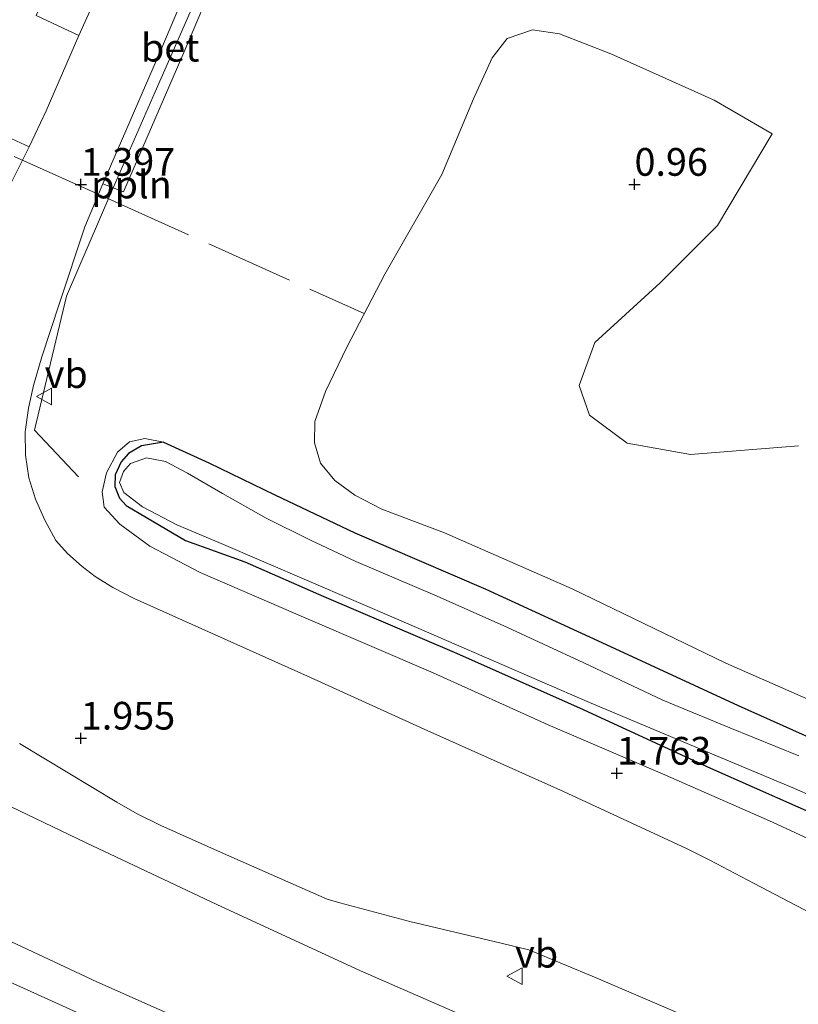
# Model space of a CAD drawing. Units: metres. Extents: x 70000 to 80010, y 387499 to 393752.
# Drawn here: x 71544 to 71615, y 390776 to 390865 of the extents above; entities that cross this region are included whole.
import ezdxf
from ezdxf.enums import TextEntityAlignment as Align

# ---------------------------------------------------------------- set-up
doc = ezdxf.new("R2010")
doc.units = ezdxf.units.M
doc.linetypes.add('IE-TERREINAFSCHEIDING', pattern=[10, 8, -2])
doc.layers.get('0').update_dxf_attribs({"lineweight": 25})
for name, color, linetype, lineweight in [('B-ME-AL-OVERIG-L-B1', 7, 'Continuous', 18), ('B-ME-GR-BOMENSTRUIKEN-GV-B6', 93, 'Continuous', 18), ('B-ME-GW-KRUINLIJN-L-B1', 93, 'Continuous', 18), ('B-ME-GW-TEENLIJN-L-B1', 93, 'Continuous', 18), ('B-ME-IE-GRASLAND-GV-B6', 93, 'Continuous', 18), ('B-ME-IE-GRONDWERKLIJN-GROND_INGERICHT-GV-B6', 253, 'Continuous', 18), ('B-ME-IE-TERREINAFSCHEIDING-DOORGANG-L-B1', 8, 'IE-TERREINAFSCHEIDING-KUNSTMATIG-OPEN', 18), ('B-ME-IE-TERREINAFSCHEIDING-RASTERHEKWERK-L-B1', 8, 'IE-TERREINAFSCHEIDING', 18), ('B-ME-OG-WATER-GV-B6', 153, 'Continuous', 18), ('B-ME-VH-VERH_SOORT-BETON-OVERIG-GV-B6', 8, 'IE-TERREINAFSCHEIDING-NATUURLIJK-HOUTWAL', 18), ('B-ME-VH-VERH_SOORT-BITUMEN-GV-B6', 8, 'IE-TERREINAFSCHEIDING-NATUURLIJK-HOUTWAL', 18), ('B-ME-VW-MEUBILAIR_WEGMEUBILAIR-VERKEERSBORD-S-B1', 8, 'Continuous', 18)]:
    doc.layers.add(name, color=color, linetype=linetype, lineweight=lineweight)
doc.layers.add('B-ME-GW-HOOGTEPUNT-S-B1', color=10, linetype='Continuous')
doc.layers.add('B-ME-GW-INSTEEKWATERGANG-L-B1', color=10, linetype='Continuous')
doc.styles.add('NLCS-ISO', font='NLCS-ISO.TTF')
doc.linetypes.add('IE-TERREINAFSCHEIDING-KUNSTMATIG-OPEN', pattern='A,7,-1.5,[67,NLCS.SHX,S=0.75,R=0,X=0,Y=0],-1.5', length=10)
doc.linetypes.add('IE-TERREINAFSCHEIDING-NATUURLIJK-HOUTWAL', pattern='A,7,-1.5,[67,NLCS.SHX,S=0.75,R=45,X=0,Y=0],-1.5,7,-1.5,[70,NLCS.SHX,S=0.75,R=0,X=0,Y=0],-1.5', length=20)

# ---------------------------------------------------------------- blocks, each defined once
blk = doc.blocks.new('hoogtepunt')
for p, q in [((-0.5, 0), (0.5, 0)), ((0, 0.5), (0, -0.5))]:
    blk.add_line(p, q)
blk = doc.blocks.new('verkeersbord')
for p, q in [((0, 0.75), (-0.75, -0.625)), ((0.75, -0.625), (0, 0.75)), ((-0.75, -0.625), (0.75, -0.625))]:
    blk.add_line(p, q)

msp = doc.modelspace()

# ---------------------------------------------------------------- linework, layer by layer
at = {"layer": 'B-ME-AL-OVERIG-L-B1'}
msp.add_polyline3d([(71566.4245, 390880.9614, 1.0004), (71561.8149, 390870.043, 0.9871), (71556.7196, 390858.3579, 1.1671), (71552.7127, 390849.217, 1.2671), (71548.7103, 390839.9234, 1.4271), (71545.8003, 390827.8184, 1.5604), (71549.7894, 390823.5999, 1.5537)], dxfattribs=at)
at = {"layer": 'B-ME-GR-BOMENSTRUIKEN-GV-B6'}
msp.add_polyline3d([(71619.629, 390801.787, 0.808), (71608.256, 390806.785, 0.847), (71594.362, 390813.479, 0.847), (71582.84, 390818.558, 0.829), (71577.182, 390820.682, 0.825), (71574.731, 390821.936, 0.843), (71572.944, 390823.257, 0.86), (71571.653, 390824.836, 0.921), (71571.107, 390826.68, 0.925), (71571.122, 390828.592, 0.952), (71572.103, 390831.294, 0.987), (71574.008, 390835.298, 1.004), (71577.465, 390841.896, 1.061), (71582.585, 390850.901, 1.035), (71585.46, 390857.73, 1.026), (71587.132, 390861.436, 1.021), (71588.507, 390863.167, 1.017), (71590.799, 390863.942, 0.982), (71593.212, 390863.581, 0.965), (71597.854, 390861.789, 0.956), (71607.205, 390857.599, 0.925), (71612.4173, 390854.5691, 1.3184), (71607.489, 390846.2844, 1.3184), (71602.3186, 390841.1117, 1.1384), (71596.4268, 390835.72, 1.1084), (71594.9874, 390831.8562, 0.9734), (71595.9464, 390829.152, 0.9734), (71599.3433, 390826.6418, 0.9584), (71605.0561, 390825.6124, 0.9584), (71614.8162, 390826.3917, 1.0184)], dxfattribs=at)
at = {"layer": 'B-ME-GW-INSTEEKWATERGANG-L-B1'}
for points in [[(71557.474, 390826.719, 0.978), (71555.463, 390826.384, 0.978), (71554.294, 390825.713, 0.978), (71553.642, 390824.942, 0.978), (71553.098, 390823.765, 0.978), (71553.059, 390822.739, 0.978), (71553.495, 390821.674, 0.978), (71554.102, 390821.007, 0.978), (71555.919, 390819.92, 0.978), (71559.45, 390817.852, 0.978), (71564.816, 390815.915, 0.869), (71571.956, 390812.795, 0.821), (71583.711, 390807.78, 0.795), (71595.021, 390802.735, 0.79), (71606.856, 390797.288, 0.76), (71618.704, 390792.07, 0.816)], [(71557.474, 390826.719, 0.978), (71561.57, 390824.86, 0.939), (71567.528, 390821.975, 0.869), (71574.736, 390818.533, 0.821), (71586.559, 390813.459, 0.795), (71597.445, 390808.457, 0.79), (71609.359, 390802.961, 0.76), (71621.179, 390797.659, 0.816)]]:
    msp.add_polyline3d(points, dxfattribs=at)
at = {"layer": 'B-ME-GW-KRUINLIJN-L-B1'}
for points in [[(71621.409, 390788.303, 1.536), (71612.186, 390792.555, 1.593), (71602.525, 390796.779, 1.61), (71592.194, 390801.208, 1.658), (71581.803, 390805.903, 1.637), (71570.525, 390810.751, 1.628), (71560.786, 390814.975, 1.602), (71556.221, 390817.349, 1.558), (71553.531, 390819.33, 1.475), (71552.113, 390820.87, 1.475), (71551.934, 390822.251, 1.44), (71552.304, 390823.955, 1.323), (71553.307, 390825.819, 1.301), (71554.389, 390826.754, 1.235), (71555.77, 390827.07, 1.157), (71557.474, 390826.719, 0.978)], [(71501.982, 390800.532, 6.144), (71517.803, 390793.433, 6.018), (71535.927, 390785.252, 5.952), (71551.448, 390777.997, 5.943), (71568.053, 390770.64, 5.948), (71584.049, 390763.619, 6.083), (71593.619, 390759.329, 6.135), (71604.42, 390754.301, 6.118), (71615.27, 390749.4, 6.031)]]:
    msp.add_polyline3d(points, dxfattribs=at)
at = {"layer": 'B-ME-GW-TEENLIJN-L-B1'}
msp.add_polyline3d([(71508.334, 390807.606, 2.546), (71509.535, 390807.201, 2.492), (71517.128, 390804.689, 2.134), (71522.863, 390802.727, 2.047), (71525.05, 390802.045, 2.029), (71526.728, 390801.39, 1.994), (71529.515, 390800.24, 1.973), (71534.735, 390797.897, 1.973), (71541.364, 390794.908, 1.946), (71550.475, 390790.541, 1.933), (71562.281, 390784.987, 1.977), (71575.256, 390779.01, 2.047), (71587.545, 390773.638, 2.112), (71598.884, 390768.486, 2.086), (71611.099, 390762.853, 1.973), (71624.415, 390757.114, 1.916)], dxfattribs=at)
at = {"layer": 'B-ME-IE-GRASLAND-GV-B6'}
for points in [[(71618.449, 390782.895, 1.946), (71610.804, 390786.895, 1.981), (71606.789, 390788.982, 1.951), (71604.683, 390790.038, 1.946), (71593.596, 390795.186, 1.99), (71581.01, 390800.83, 1.96), (71570.747, 390805.47, 1.885), (71560.918, 390809.876, 1.89), (71554.813, 390812.606, 1.864), (71552.874, 390813.617, 1.85), (71551.305, 390814.613, 1.846), (71550.109, 390815.509, 1.798), (71548.786, 390816.684, 1.772), (71547.748, 390817.862, 1.754), (71546.731, 390819.674, 1.733), (71545.888, 390821.589, 1.702), (71545.315, 390823.495, 1.658), (71545.009, 390825.565, 1.615), (71544.971, 390827.67, 1.589), (71545.27, 390829.786, 1.541), (71545.71, 390831.832, 1.471), (71546.485, 390834.446, 1.449), (71548.062, 390839.281, 1.405), (71550.349, 390846.156, 1.401), (71551.981, 390850.054, 1.362), (71553.846, 390849.324, 1.314), (71559.199, 390861.7, 1.218), (71565.657, 390876.901, 1.083)], [(71614.8162, 390826.3917, 1.0184), (71605.0561, 390825.6124, 0.9584), (71599.3433, 390826.6418, 0.9584), (71595.9464, 390829.152, 0.9734), (71594.9874, 390831.8562, 0.9734), (71596.4268, 390835.72, 1.1084), (71602.3186, 390841.1117, 1.1384), (71607.489, 390846.2844, 1.3184), (71612.4173, 390854.5691, 1.3184), (71607.205, 390857.599, 0.925), (71597.854, 390861.789, 0.956), (71593.212, 390863.581, 0.965), (71590.799, 390863.942, 0.982), (71588.507, 390863.167, 1.017), (71587.132, 390861.436, 1.021), (71585.46, 390857.73, 1.026), (71582.585, 390850.901, 1.035), (71577.465, 390841.896, 1.061), (71574.008, 390835.298, 1.004), (71572.103, 390831.294, 0.987), (71571.122, 390828.592, 0.952), (71571.107, 390826.68, 0.925), (71571.653, 390824.836, 0.921), (71572.944, 390823.257, 0.86), (71574.731, 390821.936, 0.843), (71577.182, 390820.682, 0.825), (71582.84, 390818.558, 0.829), (71594.362, 390813.479, 0.847), (71608.256, 390806.785, 0.847), (71619.629, 390801.787, 0.808)], [(71537.4723, 390856.9977, 1.3156), (71545.3325, 390853.4052, 1.2289), (71542.72, 390848.156, 1.353)], [(71621.409, 390788.303, 1.536), (71612.186, 390792.555, 1.593), (71602.525, 390796.779, 1.61), (71592.194, 390801.208, 1.658), (71581.803, 390805.903, 1.637), (71570.525, 390810.751, 1.628), (71560.786, 390814.975, 1.602), (71556.221, 390817.349, 1.558), (71553.531, 390819.33, 1.475), (71552.113, 390820.87, 1.475), (71551.934, 390822.251, 1.44), (71552.304, 390823.955, 1.323), (71553.307, 390825.819, 1.301), (71554.389, 390826.754, 1.235), (71555.77, 390827.07, 1.157), (71557.474, 390826.719, 0.978), (71555.463, 390826.384, 0.978), (71554.294, 390825.713, 0.978), (71553.642, 390824.942, 0.978), (71553.098, 390823.765, 0.978), (71553.059, 390822.739, 0.978), (71553.495, 390821.674, 0.978), (71554.102, 390821.007, 0.978), (71555.919, 390819.92, 0.978), (71559.45, 390817.852, 0.978), (71564.816, 390815.915, 0.869), (71571.956, 390812.795, 0.821), (71583.711, 390807.78, 0.795), (71595.021, 390802.735, 0.79), (71606.856, 390797.288, 0.76), (71618.704, 390792.07, 0.816)], [(71621.179, 390797.659, 0.816), (71609.359, 390802.961, 0.76), (71597.445, 390808.457, 0.79), (71586.559, 390813.459, 0.795), (71574.736, 390818.533, 0.821), (71567.528, 390821.975, 0.869), (71561.57, 390824.86, 0.939), (71557.474, 390826.719, 0.978), (71555.77, 390827.07, 1.157), (71554.389, 390826.754, 1.235), (71553.307, 390825.819, 1.301), (71552.304, 390823.955, 1.323), (71551.934, 390822.251, 1.44), (71552.113, 390820.87, 1.475), (71553.531, 390819.33, 1.475), (71556.221, 390817.349, 1.558), (71560.786, 390814.975, 1.602), (71570.525, 390810.751, 1.628), (71581.803, 390805.903, 1.637), (71592.194, 390801.208, 1.658), (71602.525, 390796.779, 1.61), (71612.186, 390792.555, 1.593), (71621.409, 390788.303, 1.536)], [(71618.704, 390792.07, 0.816), (71606.856, 390797.288, 0.76), (71595.021, 390802.735, 0.79), (71583.711, 390807.78, 0.795), (71571.956, 390812.795, 0.821), (71564.816, 390815.915, 0.869), (71559.45, 390817.852, 0.978), (71555.919, 390819.92, 0.978), (71554.102, 390821.007, 0.978), (71553.495, 390821.674, 0.978), (71553.059, 390822.739, 0.978), (71553.098, 390823.765, 0.978), (71553.642, 390824.942, 0.978), (71554.294, 390825.713, 0.978), (71555.463, 390826.384, 0.978), (71557.474, 390826.719, 0.978), (71561.57, 390824.86, 0.939), (71567.528, 390821.975, 0.869), (71574.736, 390818.533, 0.821), (71586.559, 390813.459, 0.795), (71597.445, 390808.457, 0.79), (71609.359, 390802.961, 0.76), (71621.179, 390797.659, 0.816)], [(71614.841, 390798.405, 0.349), (71608.597, 390800.946, 0.349), (71602.554, 390803.449, 0.349), (71595.434, 390806.802, 0.349), (71588.135, 390810.168, 0.349), (71581.954, 390812.902, 0.349), (71574.843, 390815.953, 0.349), (71570.689, 390817.92, 0.349), (71566.733, 390819.864, 0.349), (71562.785, 390822.093, 0.349), (71559.643, 390823.926, 0.349), (71557.629, 390824.98, 0.349), (71555.932, 390825.317, 0.349), (71554.496, 390824.805, 0.349), (71553.85, 390824.085, 0.349), (71553.49, 390823.098, 0.349), (71553.889, 390822.194, 0.349), (71555.569, 390820.893, 0.349), (71558.655, 390819.279, 0.349), (71562.467, 390817.68, 0.349), (71578.703, 390810.7, 0.349), (71595.94, 390803.23, 0.349), (71607.775, 390798.267, 0.349), (71614.451, 390795.469, 0.349), (71621.085, 390792.576, 0.349)], [(71568.053, 390770.64, 5.948), (71551.448, 390777.997, 5.943), (71535.927, 390785.252, 5.952), (71517.803, 390793.433, 6.018), (71501.982, 390800.532, 6.144), (71504.582, 390808.872, 2.714), (71508.334, 390807.606, 2.546), (71509.535, 390807.201, 2.492), (71517.128, 390804.689, 2.134), (71522.863, 390802.727, 2.047), (71525.05, 390802.045, 2.029), (71526.728, 390801.39, 1.994), (71529.515, 390800.24, 1.973), (71534.735, 390797.897, 1.973), (71541.364, 390794.908, 1.946), (71550.475, 390790.541, 1.933), (71562.281, 390784.987, 1.977), (71575.256, 390779.01, 2.047), (71587.545, 390773.638, 2.112)], [(71629.884, 390739.015, 6.105), (71611.444, 390747.346, 6.122), (71598.081, 390753.435, 6.231), (71585.509, 390759.117, 6.24), (71572.31, 390764.942, 6.122), (71557.825, 390771.539, 6.079), (71547.361, 390776.285, 6.083), (71531.947, 390783.232, 6.074), (71516.703, 390790.01, 6.105), (71500.144, 390797.515, 6.218), (71501.982, 390800.532, 6.144), (71517.803, 390793.433, 6.018), (71535.927, 390785.252, 5.952), (71551.448, 390777.997, 5.943), (71568.053, 390770.64, 5.948), (71584.049, 390763.619, 6.083), (71593.619, 390759.329, 6.135), (71604.42, 390754.301, 6.118), (71615.27, 390749.4, 6.031)], [(71544.462, 390799.513, 1.942), (71553.256, 390794.236, 1.916), (71555.091, 390793.185, 1.916), (71557.211, 390792.107, 1.92), (71562.875, 390789.579, 1.942), (71572.229, 390785.471, 1.916), (71573.397, 390785.132, 1.938), (71579.714, 390783.463, 1.986), (71587.944, 390781.499, 2.064), (71590.47, 390780.896, 2.095), (71596.538, 390778.356, 2.09), (71612.122, 390771.689, 2.016)], [(71587.545, 390773.638, 2.112), (71575.256, 390779.01, 2.047), (71562.281, 390784.987, 1.977), (71550.475, 390790.541, 1.933), (71541.364, 390794.908, 1.946)]]:
    msp.add_polyline3d(points, dxfattribs=at)
at = {"layer": 'B-ME-IE-GRONDWERKLIJN-GROND_INGERICHT-GV-B6'}
msp.add_polyline3d([(71550.3965, 390875.0565, 1.2246), (71554.2641, 390873.3296, 1.148), (71549.8108, 390863.4523, 1.279), (71545.9718, 390865.2586, 1.2646), (71550.3965, 390875.0565, 1.2246)], dxfattribs=at)
at = {"layer": 'B-ME-IE-TERREINAFSCHEIDING-DOORGANG-L-B1'}
msp.add_line((71543.9785, 390852.5293, 1.2156), (71552.4216, 390848.7261, 1.3022), dxfattribs=at)
at = {"layer": 'B-ME-IE-TERREINAFSCHEIDING-RASTERHEKWERK-L-B1'}
msp.add_line((71552.4216, 390848.7261, 1.3022), (71575.5711, 390838.3607, 1.1156), dxfattribs=at)
at = {"layer": 'B-ME-OG-WATER-GV-B6'}
msp.add_polyline3d([(71621.085, 390792.576, 0.349), (71614.451, 390795.469, 0.349), (71607.775, 390798.267, 0.349), (71595.94, 390803.23, 0.349), (71578.703, 390810.7, 0.349), (71562.467, 390817.68, 0.349), (71558.655, 390819.279, 0.349), (71555.569, 390820.893, 0.349), (71553.889, 390822.194, 0.349), (71553.49, 390823.098, 0.349), (71553.85, 390824.085, 0.349), (71554.496, 390824.805, 0.349), (71555.932, 390825.317, 0.349), (71557.629, 390824.98, 0.349), (71559.643, 390823.926, 0.349), (71562.785, 390822.093, 0.349), (71566.733, 390819.864, 0.349), (71570.689, 390817.92, 0.349), (71574.843, 390815.953, 0.349), (71581.954, 390812.902, 0.349), (71588.135, 390810.168, 0.349), (71595.434, 390806.802, 0.349), (71602.554, 390803.449, 0.349), (71608.597, 390800.946, 0.349), (71614.841, 390798.405, 0.349)], dxfattribs=at)
at = {"layer": 'B-ME-VH-VERH_SOORT-BETON-OVERIG-GV-B6'}
msp.add_polyline3d([(71551.981, 390850.054, 1.362), (71557.233, 390862.124, 1.261), (71560.924, 390870.872, 1.104), (71563.699, 390877.717, 1.052), (71565.657, 390876.901, 1.083), (71559.199, 390861.7, 1.218), (71553.846, 390849.324, 1.314), (71551.981, 390850.054, 1.362)], dxfattribs=at)
at = {"layer": 'B-ME-VH-VERH_SOORT-BITUMEN-GV-B6'}
for points in [[(71530.6235, 390884.2514, 1.2113), (71538.5959, 390880.5749, 1.2113), (71537.1729, 390877.4688, 1.198), (71539.4944, 390876.4061, 1.2113), (71540.9659, 390879.4563, 1.258), (71550.3965, 390875.0565, 1.2246), (71545.9718, 390865.2586, 1.2646), (71549.8108, 390863.4523, 1.279), (71546.856, 390856.629, 1.314), (71545.3325, 390853.4052, 1.2289), (71537.4723, 390856.9977, 1.3156), (71526.6141, 390861.7061, 1.2089), (71524.0836, 390861.4641, 1.0639), (71522.0544, 390862.3817, 1.0639), (71525.0639, 390872.0303, 1.0939), (71530.6235, 390884.2514, 1.2113)], [(71542.72, 390848.156, 1.353), (71545.3325, 390853.4052, 1.2289), (71546.856, 390856.629, 1.314), (71549.8108, 390863.4523, 1.279), (71554.2641, 390873.3296, 1.148)], [(71560.924, 390870.872, 1.104), (71557.233, 390862.124, 1.261), (71551.981, 390850.054, 1.362), (71550.349, 390846.156, 1.401), (71548.062, 390839.281, 1.405), (71546.485, 390834.446, 1.449), (71545.71, 390831.832, 1.471), (71545.27, 390829.786, 1.541), (71544.971, 390827.67, 1.589), (71545.009, 390825.565, 1.615), (71545.315, 390823.495, 1.658), (71545.888, 390821.589, 1.702), (71546.731, 390819.674, 1.733), (71547.748, 390817.862, 1.754), (71548.786, 390816.684, 1.772), (71550.109, 390815.509, 1.798), (71551.305, 390814.613, 1.846), (71552.874, 390813.617, 1.85), (71554.813, 390812.606, 1.864), (71560.918, 390809.876, 1.89), (71570.747, 390805.47, 1.885), (71581.01, 390800.83, 1.96), (71593.596, 390795.186, 1.99), (71604.683, 390790.038, 1.946), (71606.789, 390788.982, 1.951), (71610.804, 390786.895, 1.981), (71618.449, 390782.895, 1.946)], [(71612.122, 390771.689, 2.016), (71596.538, 390778.356, 2.09), (71590.47, 390780.896, 2.095), (71587.944, 390781.499, 2.064), (71579.714, 390783.463, 1.986), (71573.397, 390785.132, 1.938), (71572.229, 390785.471, 1.916), (71562.875, 390789.579, 1.942), (71557.211, 390792.107, 1.92), (71555.091, 390793.185, 1.916), (71553.256, 390794.236, 1.916), (71544.462, 390799.513, 1.942)], [(71622.529, 390738.383, 6.074), (71609.651, 390744.253, 6.114), (71589.944, 390753.065, 6.24), (71576.468, 390759.095, 6.175), (71557.465, 390767.723, 6.07), (71540.165, 390775.406, 6.07), (71517.427, 390785.717, 6.122), (71498.902, 390794.061, 6.196), (71499.726, 390795.727, 6.218), (71500.144, 390797.515, 6.218), (71516.703, 390790.01, 6.105), (71531.947, 390783.232, 6.074), (71547.361, 390776.285, 6.083), (71557.825, 390771.539, 6.079), (71572.31, 390764.942, 6.122), (71585.509, 390759.117, 6.24), (71598.081, 390753.435, 6.231), (71611.444, 390747.346, 6.122), (71629.884, 390739.015, 6.105)]]:
    msp.add_polyline3d(points, dxfattribs=at)

# ---------------------------------------------------------------- block references
at = {"layer": 'B-ME-GW-HOOGTEPUNT-S-B1', "rotation": 90}
for p in [(71550, 390850, 1.397), (71550, 390850, 1.397), (71600, 390850, 0.96), (71600, 390850, 0.96), (71550, 390800, 1.955), (71550, 390800, 1.955), (71598.404, 390796.833, 1.763), (71598.404, 390796.833, 1.763)]:
    msp.add_blockref('hoogtepunt', p, dxfattribs=at)
at = {"layer": 'B-ME-VW-MEUBILAIR_WEGMEUBILAIR-VERKEERSBORD-S-B1', "rotation": 90}
for p in [(71546.735, 390830.841, 1.519), (71589.219, 390778.511, 1.986)]:
    msp.add_blockref('verkeersbord', p, dxfattribs=at)

# ---------------------------------------------------------------- texts
at = {"layer": 'B-ME-AL-OVERIG-L-B1', "ltscale": 0.2, "style": 'NLCS-ISO'}
msp.add_text('ppln', height=2.5, dxfattribs=at).set_placement((71554.5674, 390849.9887), align=Align.MIDDLE_CENTER)
at = {"layer": 'B-ME-GW-HOOGTEPUNT-S-B1', "ltscale": 0.2, "style": 'NLCS-ISO'}
for s, p in [('1.397', (71550, 390850, 1.397)), ('1.397', (71550, 390850, 1.397)), ('0.96', (71600, 390850, 0.96)), ('0.96', (71600, 390850, 0.96)), ('1.955', (71550, 390800, 1.955)), ('1.955', (71550, 390800, 1.955)), ('1.763', (71598.404, 390796.833, 1.763)), ('1.763', (71598.404, 390796.833, 1.763))]:
    msp.add_text(s, height=2.5, dxfattribs=at).set_placement(p, align=Align.BOTTOM_LEFT)
at = {"layer": 'B-ME-VH-VERH_SOORT-BETON-OVERIG-GV-B6', "ltscale": 0.2, "style": 'NLCS-ISO'}
msp.add_text('bet', height=2.5, dxfattribs=at).set_placement((71558.065, 390862.3433), align=Align.MIDDLE_CENTER)
at = {"layer": 'B-ME-VW-MEUBILAIR_WEGMEUBILAIR-VERKEERSBORD-S-B1', "ltscale": 0.2, "style": 'NLCS-ISO'}
for p in [(71546.735, 390830.841, 1.519), (71589.219, 390778.511, 1.986)]:
    msp.add_text('vb', height=2.5, dxfattribs=at).set_placement(p, align=Align.BOTTOM_LEFT)

doc.saveas('drawing.dxf')
